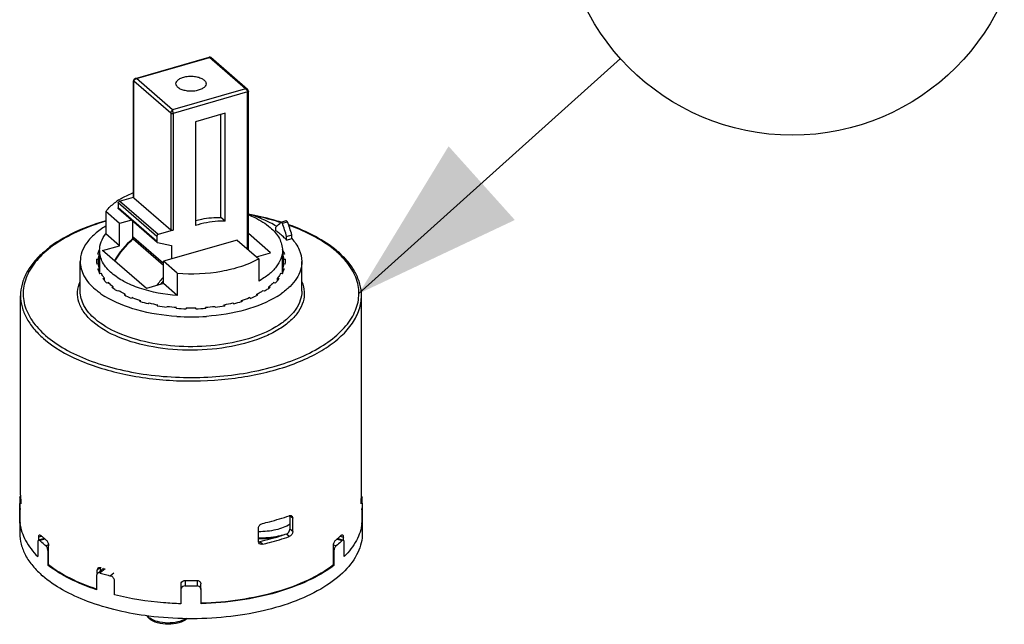
# Model space of a CAD drawing. Units: millimetres. Extents: x -1 to 1616, y -1 to 2285.
# Drawn here: x 789 to 904, y 1974 to 2044 of the extents above; entities that cross this region are included whole.
import ezdxf

# ---------------------------------------------------------------- set-up
doc = ezdxf.new("R2010")
doc.units = ezdxf.units.MM
doc.header["$LTSCALE"] = 148.923077
doc.layers.get('0').update_dxf_attribs({"linetype": 'CONTINUOUS'})
for name, color, linetype in [('ASSI', 7, 'CONTINUOUS'), ('DETAILS', 7, 'CONTINUOUS'), ('GEOM', 7, 'CONTINUOUS')]:
    doc.layers.add(name, color=color, linetype=linetype)
doc.styles.get("Standard").update_dxf_attribs({"font": 'tahoma.ttf'})
doc.dimstyles.get("Standard").update_dxf_attribs({"dimtxt": 19.230769, "dimasz": 19.230769, "dimexe": 0.5, "dimexo": 1.6, "dimtad": 1, "dimdec": 3, "dimdsep": 46, "dimtxsty": 'STANDARD', "dimblk": '_FILLED', "dimblk1": '_FILLED', "dimblk2": '_FILLED', "dimcen": 0.09, "dimadec": 3, "dimazin": 2, "dimtol": 1, "dimtp": 0.001, "dimtm": 0.001, "dimtfac": 1, "dimtdec": 3, "dimtofl": 0, "dimtmove": 0, "dimatfit": 3, "dimldrblk": '_FILLED', "dimfxl": 1, "dimtolj": 1, "dimarcsym": 0})

# ---------------------------------------------------------------- blocks, each defined once
blk = doc.blocks.new('_FILLED')
at = {"color": 0, "linetype": 'BYBLOCK'}
blk.add_solid([(0, 0), (-1, 0.3), (-1, -0.3)], dxfattribs=at)
blk = doc.blocks.new('BOM BALLOON 180_BL1', base_point=(878.88, 2057.58))
at = {"layer": 'DETAILS', "color": 2, "linetype": 'CONTINUOUS'}
blk.add_circle((878.88, 2057.58), 26.92, dxfattribs=at)
blk.add_text('3', height=15.38, dxfattribs=at).set_placement((873.11, 2049.89))

msp = doc.modelspace()

# ---------------------------------------------------------------- linework, layer by layer
at = {"layer": 'ASSI', "color": 7, "linetype": 'CONTINUOUS'}
msp.add_arc((808.85, 2032.31), 3.49, 86.6846, 93.7703, dxfattribs=at)
for points, knots in [([(807.1, 2036.65), (807.1, 2036.75), (807.18, 2036.97), (807.48, 2037.22), (807.89, 2037.41), (808.41, 2037.52), (808.96, 2037.54), (809.5, 2037.48), (809.98, 2037.34), (810.26, 2037.18), (810.36, 2037.09)], [0, 0, 0, 0, 0.079742, 0.178831, 0.302553, 0.445928, 0.598897, 0.749416, 0.885962, 1, 1, 1, 1]), ([(807.33, 2036.22), (807.3, 2036.25), (807.18, 2036.36), (807.1, 2036.53), (807.1, 2036.65)], [0, 0, 0, 0, 0.285015, 1, 1, 1, 1]), ([(810.6, 2036.65), (810.6, 2036.55), (810.51, 2036.33), (810.22, 2036.09), (809.8, 2035.9), (809.29, 2035.79), (808.74, 2035.77), (808.19, 2035.83), (807.71, 2035.97), (807.44, 2036.12), (807.33, 2036.22)], [0, 0, 0, 0, 0.079742, 0.178831, 0.302553, 0.445928, 0.598897, 0.749416, 0.885962, 1, 1, 1, 1]), ([(810.36, 2037.09), (810.4, 2037.06), (810.52, 2036.94), (810.6, 2036.77), (810.6, 2036.65)], [0, 0, 0, 0, 0.285015, 1, 1, 1, 1]), ([(816.71, 1983.69), (816.92, 1983.7), (817.71, 1983.72), (818.5, 1983.81), (819.08, 1983.93)], [0, 0, 0, 0, 0.254545, 1, 1, 1, 1])]:
    msp.add_open_spline(points, degree=3, knots=knots, dxfattribs=at)
at = {"layer": 'GEOM', "color": 7, "linetype": 'CONTINUOUS'}
for p, q in [((802.37, 2037.26), (810.96, 2039.74)), ((815.43, 2035.99), (811.15, 2039.7)), ((802.17, 2023.41), (802.17, 2037.01)), ((815.53, 2035.78), (815.52, 2035.84)), ((815.53, 2017.32), (815.53, 2035.78)), ((812.83, 2033.21), (809.37, 2032.21)), ((812.33, 2021.09), (812.33, 2033.07)), ((812.83, 2020.66), (812.83, 2033.21)), ((809.37, 2032.21), (809.37, 2020.14)), ((800.36, 2022.77), (800.36, 2022.19)), ((800.54, 2023), (802.15, 2023.46)), ((802.19, 2023.36), (806.49, 2019.64)), ((798.93, 2021.79), (798.93, 2019.19)), ((800.54, 2020.4), (798.93, 2021.79)), ((804.91, 2018.19), (800.41, 2022.09)), ((801.9, 2020.79), (800.54, 2020.4)), ((802.09, 2018.8), (802.09, 2020.62)), ((812.83, 2020.66), (812.33, 2021.09)), ((819.34, 2020.54), (819.94, 2020.72)), ((819.49, 2020.41), (820.09, 2020.59)), ((800.54, 2017.8), (800.54, 2020.4)), ((806.77, 2019.6), (805.04, 2019.1)), ((818.74, 2019.53), (818.74, 2019.96)), ((800.54, 2017.8), (798.93, 2019.19)), ((802.03, 2018.6), (802.02, 2018.58)), ((802.04, 2018.6), (802.03, 2018.6)), ((804.86, 2018.88), (804.86, 2018.29)), ((804.96, 2018.16), (806.59, 2017.82)), ((814.21, 2018.46), (805.64, 2015.98)), ((814.21, 2018.46), (816.73, 2016.27)), ((818.11, 2016.98), (815.53, 2019.22)), ((819.99, 2018.88), (820.59, 2019.06)), ((819.99, 2018.45), (819.99, 2018.88)), ((819.99, 2018.45), (820.59, 2018.62)), ((820.59, 2018.62), (820.59, 2019.06)), ((798.2, 2017.25), (798.2, 2014.58)), ((798.55, 2017.23), (800.54, 2017.8)), ((803.65, 2012.81), (798.55, 2017.23)), ((806.59, 2017.82), (806.59, 2016.26)), ((819.5, 2017.25), (819.5, 2014.58)), ((795.95, 2012.49), (795.95, 2015.96)), ((797.86, 2016.25), (797.86, 2015.96)), ((797.86, 2016.25), (798.06, 2016.25)), ((798.18, 2016.79), (797.98, 2016.81)), ((798.06, 2015.67), (798.06, 2016.25)), ((798.18, 2015.14), (798.18, 2016.79)), ((805.64, 2013.38), (805.64, 2015.98)), ((807.25, 2014.59), (805.64, 2015.98)), ((816.46, 2016.51), (818.11, 2016.98)), ((816.73, 2016.27), (816.73, 2013.68)), ((819.72, 2016.81), (819.52, 2016.79)), ((819.52, 2015.14), (819.52, 2016.79)), ((819.63, 2015.67), (819.63, 2016.25)), ((819.63, 2016.25), (819.83, 2016.25)), ((819.83, 2016.25), (819.83, 2015.96)), ((821.75, 2012.49), (821.75, 2015.96)), ((798.06, 2015.67), (797.86, 2015.66)), ((797.98, 2015.1), (798.18, 2015.12)), ((798.18, 2014.62), (798.18, 2015.12)), ((819.52, 2014.62), (819.52, 2015.12)), ((819.52, 2015.12), (819.72, 2015.1)), ((819.83, 2015.66), (819.63, 2015.67)), ((798.42, 2014.55), (798.23, 2014.52)), ((798.57, 2013.99), (798.76, 2014.03)), ((798.76, 2013.76), (798.76, 2014.03)), ((807.25, 2014.59), (807.25, 2011.99)), ((818.94, 2013.76), (818.94, 2014.03)), ((818.94, 2014.03), (819.12, 2013.99)), ((819.47, 2014.52), (819.28, 2014.55)), ((799.23, 2013.5), (799.05, 2013.45)), ((799.61, 2012.97), (799.78, 2013.02)), ((799.78, 2012.84), (799.78, 2013.02)), ((800.46, 2012.55), (800.31, 2012.49)), ((805.64, 2013.38), (803.65, 2012.81)), ((807.25, 2011.99), (805.64, 2013.38)), ((817.39, 2012.49), (817.23, 2012.55)), ((817.91, 2012.84), (817.91, 2013.02)), ((817.91, 2013.02), (818.08, 2012.97)), ((818.64, 2013.45), (818.46, 2013.5)), ((789, 1988.76), (789, 2011.97)), ((801.06, 2012.07), (801.2, 2012.14)), ((801.2, 2012), (801.2, 2012.14)), ((802.06, 2011.75), (801.94, 2011.68)), ((802.84, 2011.35), (802.95, 2011.43)), ((802.95, 2011.31), (802.95, 2011.43)), ((814.74, 2011.31), (814.74, 2011.43)), ((814.74, 2011.43), (814.85, 2011.35)), ((815.76, 2011.68), (815.63, 2011.75)), ((816.5, 2012), (816.5, 2012.14)), ((816.5, 2012.14), (816.64, 2012.07)), ((828.7, 1988.76), (828.7, 2011.97)), ((803.96, 2011.14), (803.87, 2011.05)), ((804.89, 2010.82), (804.96, 2010.92)), ((804.96, 2010.81), (804.94, 2010.81)), ((804.96, 2010.82), (804.96, 2010.92)), ((806.07, 2010.74), (806.02, 2010.64)), ((807.11, 2010.52), (807.14, 2010.62)), ((807.14, 2010.52), (807.11, 2010.52)), ((807.14, 2010.52), (807.14, 2010.62)), ((808.3, 2010.56), (808.29, 2010.46)), ((809.41, 2010.46), (809.4, 2010.56)), ((810.55, 2010.52), (810.55, 2010.62)), ((810.55, 2010.62), (810.58, 2010.52)), ((810.58, 2010.52), (810.56, 2010.52)), ((811.68, 2010.64), (811.63, 2010.74)), ((812.73, 2010.82), (812.73, 2010.92)), ((812.73, 2010.92), (812.8, 2010.82)), ((812.75, 2010.81), (812.73, 2010.81)), ((813.83, 2011.05), (813.74, 2011.14)), ((789, 1988.57), (788.92, 1988.57)), ((828.69, 1988.57), (828.78, 1988.57)), ((788.9, 1987.81), (788.9, 1984.35)), ((828.8, 1987.81), (828.8, 1984.35)), ((788.93, 1985.48), (788.93, 1987.12)), ((820.37, 1986.37), (820.37, 1984.81)), ((820.7, 1984.52), (820.7, 1986.08)), ((828.76, 1987.12), (828.76, 1985.48)), ((789.03, 1985.48), (788.93, 1985.48)), ((816.71, 1983.37), (816.71, 1984.93)), ((828.66, 1985.48), (828.76, 1985.48)), ((791.11, 1983.52), (791.11, 1983.87)), ((791.68, 1983.78), (791.68, 1983.69)), ((826.02, 1983.78), (826.02, 1983.69)), ((826.59, 1983.52), (826.59, 1983.87)), ((791, 1983.26), (791, 1981.62)), ((791.76, 1983.71), (791.1, 1983.53)), ((792.26, 1980.63), (792.26, 1982.88)), ((825.44, 1980.63), (825.44, 1982.88)), ((825.94, 1983.71), (826.59, 1983.53)), ((826.69, 1981.62), (826.69, 1983.26)), ((792.2, 1980.58), (792.2, 1982.23)), ((825.49, 1982.23), (825.49, 1980.58)), ((792.29, 1980.61), (792.2, 1980.58)), ((792.22, 1980.57), (792.2, 1980.58)), ((798.27, 1980.32), (798.27, 1979.92)), ((825.41, 1980.61), (825.49, 1980.58)), ((825.49, 1980.58), (825.48, 1980.57)), ((797.85, 1979.4), (797.85, 1977.75)), ((797.94, 1979.65), (797.94, 1980.04)), ((798.65, 1980.25), (797.95, 1979.65)), ((799.93, 1977.15), (799.93, 1978.8)), ((807.7, 1977.77), (807.7, 1978.42)), ((810, 1977.77), (810, 1978.42)), ((799.98, 1977.2), (799.93, 1977.15)), ((807.65, 1977.77), (807.65, 1976.12)), ((810.05, 1976.12), (810.05, 1977.77))]:
    msp.add_line(p, q, dxfattribs=at)
at = {"layer": 'GEOM', "color": 9, "linetype": 'CONTINUOUS'}
for p, q in [((802.5, 2037.25), (810.99, 2039.7)), ((815.19, 2036.06), (810.99, 2039.7)), ((811.15, 2039.7), (811.15, 2039.7)), ((802.19, 2023.36), (802.19, 2036.96)), ((806.49, 2033.23), (802.19, 2036.96)), ((806.7, 2033.61), (802.5, 2037.25)), ((815.19, 2036.06), (806.7, 2033.61)), ((815.43, 2035.7), (806.77, 2033.2)), ((815.43, 2017.4), (815.43, 2035.7)), ((806.49, 2033.23), (806.49, 2019.64)), ((806.77, 2033.2), (806.77, 2019.6)), ((804.86, 2018.88), (800.36, 2022.77)), ((805.04, 2019.1), (800.54, 2023)), ((804.86, 2018.29), (800.36, 2022.19)), ((802.11, 2018.59), (805.64, 2015.53)), ((802.19, 2018.77), (805.64, 2015.78)), ((789.01, 1988.51), (788.91, 1988.51)), ((828.69, 1988.51), (828.79, 1988.51)), ((789.03, 1987.81), (788.91, 1987.81)), ((828.66, 1987.81), (828.79, 1987.81)), ((789.03, 1987.12), (788.93, 1987.12)), ((820.7, 1986.08), (820.37, 1986.37)), ((828.66, 1987.12), (828.76, 1987.12)), ((791.46, 1983.97), (791.11, 1983.87)), ((820.29, 1983.94), (819.96, 1984.23)), ((820.7, 1984.52), (820.37, 1984.81)), ((826.23, 1983.97), (826.59, 1983.87)), ((791.84, 1983.65), (791.23, 1983.47)), ((792.26, 1982.96), (791.93, 1982.87)), ((817.17, 1983.04), (816.85, 1983.33)), ((825.44, 1982.96), (825.76, 1982.87)), ((825.86, 1983.65), (826.46, 1983.47)), ((792.26, 1982.24), (792.2, 1982.23)), ((825.44, 1982.24), (825.49, 1982.23)), ((798.27, 1980.32), (797.94, 1980.04)), ((798.84, 1980.19), (798.27, 1979.7)), ((799.88, 1979.69), (799.49, 1979.35)), ((799.94, 1978.8), (799.93, 1978.8)), ((808.15, 1978.84), (808.15, 1978.19)), ((809.55, 1978.84), (809.55, 1978.19))]:
    msp.add_line(p, q, dxfattribs=at)
at = {"layer": 'GEOM', "color": 7, "linetype": 'CONTINUOUS'}
for points in [[(811.15, 2039.7), (811.12, 2039.72), (811.07, 2039.74), (811.02, 2039.75), (810.97, 2039.74), (810.96, 2039.74)], [(802.21, 2037.14), (802.18, 2037.08), (802.17, 2037.02), (802.17, 2037.01)], [(802.37, 2037.26), (802.36, 2037.26), (802.3, 2037.23), (802.24, 2037.19), (802.21, 2037.14)], [(815.52, 2035.84), (815.5, 2035.9), (815.46, 2035.96), (815.43, 2035.99)]]:
    msp.add_lwpolyline(points, dxfattribs=at)
at = {"layer": 'GEOM', "color": 9, "linetype": 'CONTINUOUS'}
for centre, radius, start, end in [((802.48, 2036.93), 0.289, 145.9231, 150.1528), ((802.55, 2036.86), 0.387, 103.9325, 118.3809), ((802.54, 2036.86), 0.385, 100.0357, 103.9623), ((802.54, 2036.88), 0.365, 95.7283, 100.0411), ((814.97, 2035.65), 0.47, 31.7499, 37.8536), ((815.13, 2035.7), 0.303, 0.0478, 4.83), ((808.55, 2011.06), 9.91, 130.9592, 150.1205), ((808.41, 2011.23), 9.69, 130.839, 130.9706), ((808.39, 2011.25), 9.67, 130.5666, 130.8391), ((802.07, 2018.54), 0.0617, 49.026, 56.8361), ((801.94, 2018.79), 0.264, 310.6081, 318.2089), ((818.51, 2008.72), 11.1, 48.2363, 49.1086), ((812.91, 2007.29), 9.98, 136.7498, 143.9898), ((812.96, 2007.25), 9.77, 138.57, 140.0028), ((812.92, 2007.28), 9.72, 140.0019, 141.8312), ((805, 1975.76), 1.63, 229.1833, 234.0298)]:
    msp.add_arc(centre, radius, start, end, dxfattribs=at)
at = {"layer": 'GEOM', "color": 7, "linetype": 'CONTINUOUS'}
for centre, radius, start, end in [((804.75, 2016.41), 7.98, 122.6894, 124.5442), ((814.79, 2015.14), 7.06, 48.3017, 49.9115), ((815.13, 2015.01), 7.47, 48.3452, 49.868), ((813.3, 2010.99), 10.61, 58.6029, 58.7567), ((808.46, 2011.14), 9.84, 130.8775, 150.2003), ((801.83, 2018.8), 0.262, 355.5012, 359.9428), ((801.33, 2015.71), 3.53, 152.5672, 153.7923), ((816.37, 2015.72), 3.52, 25.7281, 27.6739), ((818.3, 2008.22), 11.73, 49.1087, 49.9407), ((800.61, 2015.96), 2.76, 173.8515, 179.9912), ((800.61, 2015.96), 2.76, 180.0089, 186.1485), ((817.08, 2015.96), 2.76, 0.0089, 6.1485), ((817.08, 2015.96), 2.76, 353.8515, 359.9912), ((800.95, 2016.03), 3.11, 197.435, 200.2902), ((801.16, 2016.11), 3.33, 200.3383, 206.6655), ((801.34, 2013.46), 3.54, 152.6962, 153.3888), ((816.36, 2013.46), 3.54, 26.6133, 27.305), ((816.54, 2016.11), 3.33, 333.3366, 339.687), ((816.75, 2016.03), 3.11, 339.7357, 342.5652), ((801.37, 2016.22), 3.57, 206.6181, 208.3259), ((802.23, 2016.79), 4.6, 217.4086, 219.6063), ((802.41, 2016.94), 4.84, 219.6, 220.9924), ((802.75, 2017.24), 5.29, 221.0435, 225.6942), ((814.95, 2017.24), 5.29, 314.3058, 318.9557), ((815.29, 2016.94), 4.84, 319.0067, 320.4203), ((815.47, 2016.79), 4.6, 320.4144, 322.5916), ((816.33, 2016.22), 3.57, 331.6741, 333.3844), ((804.1, 2018.77), 7.33, 232.3284, 233.9396), ((813.6, 2018.77), 7.33, 306.076, 307.6717), ((803.99, 2020.27), 9.84, 235.0135, 238.331), ((806, 2021.92), 11.02, 243.3724, 244.1896), ((806.11, 2022.16), 11.29, 244.1879, 244.5925), ((806.54, 2023.09), 12.31, 244.6496, 248.0331), ((807.26, 2024.68), 13.94, 248.0886, 251.9821), ((807.53, 2025.74), 15.13, 251.9594, 252.2567), ((807.57, 2025.85), 15.25, 252.2564, 252.3902), ((807.89, 2026.92), 16.37, 252.4386, 255.7701), ((809.89, 2026.62), 16.06, 284.198, 287.5931), ((810.55, 2024.37), 13.6, 287.9695, 291.9597), ((810.13, 2025.85), 15.25, 287.6097, 287.7436), ((810.17, 2025.74), 15.13, 287.7434, 288.0406), ((811.26, 2022.84), 12.04, 291.9284, 295.4002), ((811.58, 2022.16), 11.28, 295.4195, 295.8118), ((811.7, 2021.92), 11.02, 295.8101, 296.6276), ((813.74, 2020.22), 9.78, 301.6583, 305.0051), ((808.34, 2028.44), 17.84, 255.7964, 259.1032), ((808.47, 2029.39), 18.91, 259.0905, 259.2529), ((808.61, 2030.18), 19.71, 259.3299, 262.4298), ((808.78, 2031.1), 20.54, 262.4242, 265.4427), ((808.84, 2032.17), 21.72, 265.5024, 268.5455), ((808.85, 2032.14), 21.58, 268.5397, 271.4603), ((808.86, 2032.17), 21.72, 271.4545, 274.4977), ((808.92, 2031.1), 20.54, 274.5573, 277.5758), ((809.08, 2030.18), 19.71, 277.5702, 280.6701), ((809.42, 2028.16), 17.55, 280.8698, 284.2306), ((809.23, 2029.39), 18.91, 280.7471, 280.9095), ((808.85, 2035.17), 25.66, 266.2787, 274.0014), ((793.89, 1988.16), 4.99, 176.7024, 179.9986), ((793.91, 1988.16), 5.01, 175.9833, 176.703), ((793.97, 1988.76), 4.97, 180.002, 183.75), ((823.73, 1988.76), 4.97, 356.25, 359.998), ((823.79, 1988.16), 5.01, 3.297, 4.0167), ((823.8, 1988.16), 5, 2.6796, 3.297), ((823.81, 1988.16), 4.99, 0.0007, 2.6799), ((793.9, 1988.16), 5, 180.0025, 184.0179), ((783.51, 1987.43), 5.41, 3.3552, 3.9763), ((823.8, 1988.16), 5, 355.9821, 359.9975), ((798.91, 1992.17), 11.08, 226.9224, 229.1199), ((799.45, 1992.81), 11.91, 229.1193, 231.2127), ((818.42, 1992.59), 11.63, 308.7744, 313.0123), ((817.1, 1983.37), 0.385, 179.9661, 188.6283), ((816.74, 1983.76), 0.445, 267.3301, 272.1356), ((798.7, 1980.32), 0.426, 175.4044, 180.0207), ((807.04, 2007.78), 29.42, 252.6689, 255.1269), ((808.85, 2018.07), 39.88, 268.9944, 271.0056), ((808.85, 2018.52), 39.69, 269.0616, 270.9384), ((804.7, 1975.27), 1.13, 210.1666, 214.4839)]:
    msp.add_arc(centre, radius, start, end, dxfattribs=at)
for major_axis, ratio, start_param, end_param in [((12.1, 6.22), 0.255994, -0.757105, -0.666787), ((-7.17, 17.52), 0.611943, -1.733771, -1.648348), ((-6.78, 16.58), 0.611943, -1.73933, -1.649012)]:
    msp.add_ellipse((808.85, 2017.57), major_axis=major_axis, ratio=ratio, start_param=start_param, end_param=end_param, dxfattribs=at)
at = {"layer": 'GEOM', "color": 9, "linetype": 'CONTINUOUS'}
for points, knots in [([(810.96, 2039.74), (810.96, 2039.74), (810.98, 2039.74), (810.99, 2039.71), (810.99, 2039.7)], [0, 0, 0, 0, 0.143337, 1, 1, 1, 1]), ([(802.5, 2037.25), (802.49, 2037.25), (802.45, 2037.27), (802.41, 2037.27), (802.37, 2037.26)], [0, 0, 0, 0, 0.274785, 1, 1, 1, 1]), ([(815.43, 2035.99), (815.38, 2036.03), (815.3, 2036.06), (815.21, 2036.06), (815.19, 2036.06)], [0, 0, 0, 0, 0.73567, 1, 1, 1, 1]), ([(815.53, 2035.78), (815.53, 2035.77), (815.51, 2035.73), (815.46, 2035.71), (815.43, 2035.7)], [0, 0, 0, 0, 0.193338, 1, 1, 1, 1]), ([(806.7, 2033.61), (806.68, 2033.59), (806.56, 2033.5), (806.49, 2033.35), (806.49, 2033.23)], [0, 0, 0, 0, 0.228159, 1, 1, 1, 1]), ([(806.49, 2033.23), (806.53, 2033.2), (806.62, 2033.18), (806.72, 2033.18), (806.77, 2033.2)], [0, 0, 0, 0, 0.46092, 1, 1, 1, 1]), ([(806.77, 2033.2), (806.77, 2033.27), (806.75, 2033.41), (806.73, 2033.55), (806.7, 2033.61)], [0, 0, 0, 0, 0.555221, 1, 1, 1, 1]), ([(798.93, 2020.65), (797.88, 2020.35), (795.92, 2019.65), (793.32, 2018.27), (791.28, 2016.66), (789.88, 2014.85), (789.21, 2012.88), (789.36, 2010.85), (790.31, 2008.93), (791.33, 2007.86), (791.92, 2007.34)], [0, 0, 0, 0, 0.169906, 0.32231, 0.455582, 0.570882, 0.673339, 0.7723, 0.878533, 1, 1, 1, 1]), ([(819.29, 2020.49), (819.03, 2020.58), (817.92, 2020.91), (816.79, 2021.17), (815.94, 2021.34)], [0, 0, 0, 0, 0.243439, 1, 1, 1, 1]), ([(825.78, 2017.12), (825.03, 2017.77), (823.25, 2018.95), (821.31, 2019.79), (820.24, 2020.17)], [0, 0, 0, 0, 0.466461, 1, 1, 1, 1]), ([(802.09, 2018.8), (802.1, 2018.8), (802.14, 2018.81), (802.17, 2018.79), (802.19, 2018.77)], [0, 0, 0, 0, 0.214612, 1, 1, 1, 1]), ([(791.92, 2007.34), (792.6, 2006.75), (794.21, 2005.66), (797, 2004.38), (800.22, 2003.39), (805.01, 2002.5), (811.22, 2002.29), (817.27, 2003.24), (821.56, 2004.72), (824.2, 2006.08), (826.29, 2007.68), (827.74, 2009.47), (828.47, 2011.44), (828.38, 2013.47), (827.48, 2015.4), (826.48, 2016.49), (825.91, 2017.01)], [0, 0, 0, 0, 0.05755, 0.122821, 0.194836, 0.27196, 0.432991, 0.588156, 0.658369, 0.721479, 0.776745, 0.824542, 0.866847, 0.9074, 0.950652, 1, 1, 1, 1]), ([(797.42, 2008.93), (797.04, 2009.26), (796.38, 2009.95), (795.74, 2011.16), (795.57, 2012.43), (795.78, 2013.25), (795.95, 2013.63)], [0, 0, 0, 0, 0.283953, 0.533728, 0.765056, 1, 1, 1, 1]), ([(821.76, 2013.6), (821.92, 2013.23), (822.11, 2012.45), (821.97, 2011.23), (821.39, 2010.07), (820.43, 2008.99), (819.12, 2008.03), (816.87, 2006.88), (813.45, 2005.91), (809.01, 2005.5), (804.55, 2005.86), (800.58, 2006.92), (798.29, 2008.17), (797.42, 2008.93)], [0, 0, 0, 0, 0.040387, 0.080119, 0.12271, 0.170753, 0.225527, 0.287208, 0.428127, 0.583578, 0.739557, 0.88194, 1, 1, 1, 1]), ([(797.68, 2009.27), (797.17, 2009.71), (796.5, 2010.46), (796.03, 2011.63), (795.95, 2012.21), (795.95, 2012.49)], [0, 0, 0, 0, 0.537321, 0.774165, 1, 1, 1, 1]), ([(821.75, 2012.49), (821.75, 2012.14), (821.62, 2011.4), (821.08, 2010.35), (820.21, 2009.38), (818.58, 2008.14), (815.88, 2006.95), (812.11, 2006.14), (808.02, 2005.94), (804.01, 2006.39), (800.49, 2007.44), (798.46, 2008.59), (797.68, 2009.27)], [0, 0, 0, 0, 0.038838, 0.080559, 0.127255, 0.179995, 0.303547, 0.446724, 0.599474, 0.749783, 0.886113, 1, 1, 1, 1]), ([(789, 2011.97), (789, 2011.54), (789.12, 2010.64), (789.65, 2009.34), (790.51, 2008.1), (791.25, 2007.37), (791.66, 2007.01)], [0, 0, 0, 0, 0.225342, 0.461662, 0.717989, 1, 1, 1, 1]), ([(791.66, 2007.01), (792.87, 2005.96), (795.98, 2004.19), (801.41, 2002.59), (807.58, 2001.9), (813.87, 2002.2), (818.86, 2003.27), (822.37, 2004.64), (824.55, 2005.83), (826.34, 2007.18), (827.67, 2008.68), (828.5, 2010.29), (828.7, 2011.43), (828.7, 2011.97)], [0, 0, 0, 0, 0.113856, 0.250155, 0.400427, 0.55314, 0.696281, 0.761077, 0.820049, 0.872776, 0.919461, 0.961172, 1, 1, 1, 1]), ([(808.25, 1974.38), (807.96, 1974.2), (807.26, 1973.94), (806.12, 1973.83), (805, 1973.97), (804.31, 1974.25), (804.04, 1974.44)], [0, 0, 0, 0, 0.232235, 0.504593, 0.774369, 1, 1, 1, 1])]:
    msp.add_open_spline(points, degree=3, knots=knots, dxfattribs=at)
for points in [[(810.99, 2039.7), (811.01, 2039.71), (811.03, 2039.72), (811.05, 2039.72)], [(811.05, 2039.72), (811.08, 2039.73), (811.12, 2039.72), (811.15, 2039.7)], [(802.19, 2036.96), (802.18, 2036.97), (802.17, 2036.99), (802.17, 2037.01)], [(802.19, 2036.96), (802.19, 2037), (802.21, 2037.04), (802.23, 2037.08)], [(802.24, 2037.1), (802.27, 2037.14), (802.31, 2037.18), (802.36, 2037.2)], [(815.19, 2036.06), (815.21, 2036.05), (815.23, 2036.04), (815.24, 2036.03)], [(815.24, 2036.03), (815.28, 2036.01), (815.31, 2035.98), (815.34, 2035.94)], [(815.36, 2035.9), (815.38, 2035.87), (815.4, 2035.84), (815.41, 2035.81)], [(815.41, 2035.81), (815.42, 2035.78), (815.42, 2035.75), (815.43, 2035.72)], [(802.02, 2018.58), (802.04, 2018.6), (802.08, 2018.61), (802.1, 2018.6)], [(802.13, 2018.62), (802.16, 2018.65), (802.18, 2018.69), (802.19, 2018.74)], [(802.19, 2018.74), (802.19, 2018.75), (802.19, 2018.76), (802.19, 2018.77)], [(803.94, 1974.53), (803.88, 1974.58), (803.82, 1974.64), (803.77, 1974.7)]]:
    msp.add_open_spline(points, degree=3, dxfattribs=at)
at = {"layer": 'GEOM', "color": 7, "linetype": 'CONTINUOUS'}
for points, knots in [([(800.45, 2023.12), (800.57, 2023.21), (801.12, 2023.54), (801.71, 2023.81), (802.16, 2024)], [0, 0, 0, 0, 0.237023, 1, 1, 1, 1]), ([(798.93, 2021.79), (799.01, 2021.9), (799.4, 2022.35), (799.86, 2022.73), (800.23, 2022.98)], [0, 0, 0, 0, 0.232468, 1, 1, 1, 1]), ([(798.93, 2020.71), (797.53, 2020.3), (794.97, 2019.35), (792.17, 2017.59), (790.53, 2015.95), (789.66, 2014.68), (789.12, 2013.35), (789, 2012.42), (789, 2011.97)], [0, 0, 0, 0, 0.311222, 0.578826, 0.696098, 0.803633, 0.903791, 1, 1, 1, 1]), ([(809.37, 2020.72), (809.61, 2020.79), (810.59, 2021.02), (811.59, 2021.11), (812.33, 2021.09)], [0, 0, 0, 0, 0.2584, 1, 1, 1, 1]), ([(812.83, 2020.66), (812.55, 2020.67), (811.38, 2020.65), (810.21, 2020.41), (809.37, 2020.14)], [0, 0, 0, 0, 0.241193, 1, 1, 1, 1]), ([(818.8, 2020.06), (818.57, 2020.2), (817.53, 2020.78), (816.41, 2021.21), (815.54, 2021.47)], [0, 0, 0, 0, 0.232674, 1, 1, 1, 1]), ([(819.34, 2020.54), (819.03, 2020.63), (817.78, 2021), (816.51, 2021.29), (815.54, 2021.46)], [0, 0, 0, 0, 0.243047, 1, 1, 1, 1]), ([(815.54, 2021.4), (815.79, 2021.3), (816.68, 2020.9), (817.53, 2020.38), (818.07, 2019.92)], [0, 0, 0, 0, 0.272576, 1, 1, 1, 1]), ([(798.92, 2020.07), (798.47, 2019.8), (797.67, 2019.24), (796.7, 2018.22), (796.09, 2017.12), (795.95, 2016.33), (795.95, 2015.96)], [0, 0, 0, 0, 0.295964, 0.556387, 0.786966, 1, 1, 1, 1]), ([(806.77, 2019.6), (806.72, 2019.58), (806.62, 2019.58), (806.53, 2019.61), (806.49, 2019.64)], [0, 0, 0, 0, 0.539035, 1, 1, 1, 1]), ([(818.07, 2019.92), (818.49, 2019.55), (819.2, 2018.77), (819.5, 2017.73), (819.5, 2017.25)], [0, 0, 0, 0, 0.539248, 1, 1, 1, 1]), ([(819.99, 2018.45), (819.9, 2018.55), (819.52, 2018.94), (819.08, 2019.29), (818.74, 2019.53)], [0, 0, 0, 0, 0.236085, 1, 1, 1, 1]), ([(825.85, 2017.2), (825.08, 2017.84), (823.27, 2019.02), (821.29, 2019.86), (820.22, 2020.24)], [0, 0, 0, 0, 0.468554, 1, 1, 1, 1]), ([(798.2, 2017.25), (798.2, 2017.59), (798.34, 2018.29), (798.7, 2018.91), (798.93, 2019.19)], [0, 0, 0, 0, 0.477593, 1, 1, 1, 1]), ([(820.59, 2018.62), (820.94, 2018.24), (821.52, 2017.41), (821.75, 2016.42), (821.75, 2015.96)], [0, 0, 0, 0, 0.528261, 1, 1, 1, 1]), ([(799.63, 2014.59), (799.2, 2014.96), (798.5, 2015.74), (798.2, 2016.78), (798.2, 2017.25)], [0, 0, 0, 0, 0.539256, 1, 1, 1, 1]), ([(819.5, 2017.25), (819.5, 2016.92), (819.36, 2016.23), (818.79, 2015.26), (817.89, 2014.39), (817.15, 2013.9), (816.73, 2013.68)], [0, 0, 0, 0, 0.209901, 0.439147, 0.700787, 1, 1, 1, 1]), ([(828.7, 2011.97), (828.7, 2012.43), (828.57, 2013.36), (828.03, 2014.7), (827.15, 2015.97), (826.39, 2016.72), (825.98, 2017.09)], [0, 0, 0, 0, 0.228217, 0.465962, 0.72132, 1, 1, 1, 1]), ([(795.95, 2015.96), (795.95, 2015.67), (796.03, 2015.09), (796.5, 2013.92), (797.17, 2013.17), (797.68, 2012.73)], [0, 0, 0, 0, 0.225816, 0.462673, 1, 1, 1, 1]), ([(807.25, 2014.59), (808.97, 2014.46), (811.53, 2014.57), (814.69, 2015.34), (816.1, 2015.93), (816.73, 2016.27)], [0, 0, 0, 0, 0.531049, 0.778482, 1, 1, 1, 1]), ([(821.75, 2015.96), (821.75, 2015.62), (821.64, 2014.92), (821.15, 2013.93), (820.37, 2013), (819.72, 2012.47), (819.35, 2012.21)], [0, 0, 0, 0, 0.218314, 0.451271, 0.709814, 1, 1, 1, 1]), ([(798.76, 2014.03), (798.73, 2014.07), (798.6, 2014.24), (798.49, 2014.41), (798.42, 2014.55)], [0, 0, 0, 0, 0.256747, 1, 1, 1, 1]), ([(807.25, 2011.99), (805.76, 2012.1), (803.61, 2012.49), (801.09, 2013.54), (800.06, 2014.22), (799.63, 2014.59)], [0, 0, 0, 0, 0.550004, 0.790726, 1, 1, 1, 1]), ([(819.28, 2014.55), (819.25, 2014.51), (819.15, 2014.33), (819.03, 2014.15), (818.94, 2014.03)], [0, 0, 0, 0, 0.243677, 1, 1, 1, 1]), ([(798.35, 2012.21), (798.29, 2012.25), (798.06, 2012.42), (797.84, 2012.59), (797.68, 2012.73)], [0, 0, 0, 0, 0.256783, 1, 1, 1, 1]), ([(799.78, 2013.02), (799.73, 2013.06), (799.54, 2013.21), (799.36, 2013.37), (799.23, 2013.5)], [0, 0, 0, 0, 0.257161, 1, 1, 1, 1]), ([(800.31, 2012.49), (800.26, 2012.52), (800.08, 2012.63), (799.91, 2012.75), (799.78, 2012.84)], [0, 0, 0, 0, 0.25523, 1, 1, 1, 1]), ([(801.2, 2012.14), (801.14, 2012.17), (800.89, 2012.3), (800.64, 2012.44), (800.46, 2012.55)], [0, 0, 0, 0, 0.256085, 1, 1, 1, 1]), ([(817.23, 2012.55), (817.17, 2012.52), (816.93, 2012.37), (816.69, 2012.24), (816.5, 2012.14)], [0, 0, 0, 0, 0.243927, 1, 1, 1, 1]), ([(817.92, 2012.84), (817.88, 2012.81), (817.7, 2012.69), (817.52, 2012.57), (817.39, 2012.49)], [0, 0, 0, 0, 0.244778, 1, 1, 1, 1]), ([(818.46, 2013.5), (818.42, 2013.46), (818.25, 2013.29), (818.06, 2013.13), (817.91, 2013.02)], [0, 0, 0, 0, 0.242992, 1, 1, 1, 1]), ([(807.18, 2009.56), (805.62, 2009.66), (802.73, 2010.11), (799.97, 2011.19), (798.82, 2011.9)], [0, 0, 0, 0, 0.536905, 1, 1, 1, 1]), ([(818.87, 2011.9), (817.74, 2011.2), (815.03, 2010.13), (812.18, 2009.68), (810.64, 2009.57)], [0, 0, 0, 0, 0.463194, 1, 1, 1, 1]), ([(788.91, 1988.51), (788.91, 1988.51), (788.91, 1988.53), (788.91, 1988.56), (788.92, 1988.57)], [0, 0, 0, 0, 0.35442, 1, 1, 1, 1]), ([(788.92, 1988.57), (788.92, 1988.57), (788.92, 1988.57), (788.92, 1988.57), (788.92, 1988.57)], [0, 0, 0, 0, 0.668004, 1, 1, 1, 1]), ([(789.01, 1988.44), (789.01, 1988.39), (789.02, 1988.17), (789.03, 1987.94), (789.03, 1987.75)], [0, 0, 0, 0, 0.188493, 1, 1, 1, 1]), ([(828.66, 1987.75), (828.66, 1987.82), (828.67, 1988.04), (828.68, 1988.27), (828.69, 1988.44)], [0, 0, 0, 0, 0.270474, 1, 1, 1, 1]), ([(828.78, 1988.57), (828.78, 1988.57), (828.78, 1988.54), (828.78, 1988.52), (828.79, 1988.51)], [0, 0, 0, 0, 0.264436, 1, 1, 1, 1]), ([(788.93, 1987.12), (788.93, 1987.18), (788.93, 1987.38), (788.92, 1987.59), (788.91, 1987.75)], [0, 0, 0, 0, 0.256022, 1, 1, 1, 1]), ([(828.78, 1987.68), (828.78, 1987.63), (828.77, 1987.45), (828.76, 1987.27), (828.76, 1987.12)], [0, 0, 0, 0, 0.231522, 1, 1, 1, 1]), ([(828.79, 1987.81), (828.79, 1987.8), (828.78, 1987.75), (828.78, 1987.71), (828.78, 1987.68)], [0, 0, 0, 0, 0.206129, 1, 1, 1, 1]), ([(817.17, 1985.47), (817.44, 1985.53), (818.5, 1985.79), (819.53, 1986.1), (820.29, 1986.37)], [0, 0, 0, 0, 0.256658, 1, 1, 1, 1]), ([(820.37, 1986.39), (820.39, 1986.39), (820.47, 1986.4), (820.56, 1986.37), (820.6, 1986.33)], [0, 0, 0, 0, 0.271071, 1, 1, 1, 1]), ([(820.6, 1986.33), (820.62, 1986.32), (820.68, 1986.25), (820.7, 1986.15), (820.7, 1986.08)], [0, 0, 0, 0, 0.232909, 1, 1, 1, 1]), ([(788.93, 1985.48), (789.02, 1984.79), (789.51, 1983.35), (790.45, 1982.17), (791, 1981.62)], [0, 0, 0, 0, 0.46929, 1, 1, 1, 1]), ([(816.71, 1984.93), (816.71, 1985.05), (816.83, 1985.3), (817.05, 1985.44), (817.17, 1985.47)], [0, 0, 0, 0, 0.488082, 1, 1, 1, 1]), ([(820.38, 1985.37), (819.88, 1985.06), (818.66, 1984.63), (817.39, 1984.5), (816.71, 1984.5)], [0, 0, 0, 0, 0.463107, 1, 1, 1, 1]), ([(828.76, 1985.48), (828.68, 1984.79), (828.19, 1983.35), (827.25, 1982.17), (826.69, 1981.62)], [0, 0, 0, 0, 0.46929, 1, 1, 1, 1]), ([(788.9, 1984.35), (788.9, 1983.91), (789.02, 1983.01), (789.55, 1981.7), (790.41, 1980.46), (791.16, 1979.72), (791.57, 1979.36)], [0, 0, 0, 0, 0.225334, 0.46165, 0.718026, 1, 1, 1, 1]), ([(791.11, 1983.87), (791.11, 1983.91), (791.12, 1984), (791.15, 1984.12), (791.21, 1984.13)], [0, 0, 0, 0, 0.344673, 1, 1, 1, 1]), ([(791.21, 1984.13), (791.22, 1984.14), (791.27, 1984.14), (791.31, 1984.11), (791.34, 1984.08)], [0, 0, 0, 0, 0.207709, 1, 1, 1, 1]), ([(828.8, 1984.34), (828.8, 1983.97), (828.71, 1983.19), (828.16, 1981.63), (826.75, 1979.75), (824.25, 1977.87), (821, 1976.33), (817.15, 1975.18), (812.9, 1974.49), (808.44, 1974.29), (805.44, 1974.49), (803.95, 1974.68)], [0, 0, 0, 0, 0.039228, 0.07992, 0.17001, 0.27659, 0.400608, 0.539761, 0.689754, 0.845151, 1, 1, 1, 1]), ([(819.72, 1984.14), (819.48, 1984.07), (818.5, 1983.84), (817.48, 1983.75), (816.71, 1983.74)], [0, 0, 0, 0, 0.239911, 1, 1, 1, 1]), ([(819.96, 1984.23), (819.72, 1984.14), (818.69, 1983.79), (817.65, 1983.51), (816.85, 1983.33)], [0, 0, 0, 0, 0.242815, 1, 1, 1, 1]), ([(817.17, 1983.04), (817.44, 1983.11), (818.5, 1983.36), (819.53, 1983.68), (820.29, 1983.94)], [0, 0, 0, 0, 0.256658, 1, 1, 1, 1]), ([(826.35, 1984.08), (826.37, 1984.09), (826.4, 1984.12), (826.45, 1984.14), (826.48, 1984.13)], [0, 0, 0, 0, 0.311711, 1, 1, 1, 1]), ([(826.48, 1984.13), (826.5, 1984.13), (826.54, 1984.1), (826.58, 1984), (826.59, 1983.92), (826.59, 1983.87)], [0, 0, 0, 0, 0.172537, 0.518433, 1, 1, 1, 1]), ([(791.1, 1983.53), (791.09, 1983.52), (791.04, 1983.49), (791.01, 1983.39), (791, 1983.31), (791, 1983.26)], [0, 0, 0, 0, 0.171979, 0.517966, 1, 1, 1, 1]), ([(791.23, 1983.47), (791.22, 1983.48), (791.19, 1983.51), (791.13, 1983.53), (791.1, 1983.53)], [0, 0, 0, 0, 0.311503, 1, 1, 1, 1]), ([(791.93, 1982.87), (791.87, 1982.92), (791.63, 1983.11), (791.4, 1983.32), (791.23, 1983.47)], [0, 0, 0, 0, 0.254919, 1, 1, 1, 1]), ([(792.2, 1982.23), (792.2, 1982.35), (792.14, 1982.58), (792.02, 1982.8), (791.93, 1982.87)], [0, 0, 0, 0, 0.528935, 1, 1, 1, 1]), ([(791.99, 1983.52), (792.08, 1983.45), (792.2, 1983.24), (792.26, 1983), (792.26, 1982.88)], [0, 0, 0, 0, 0.470914, 1, 1, 1, 1]), ([(817.17, 1983.04), (817.14, 1983.04), (817.02, 1983.02), (816.89, 1983.06), (816.83, 1983.11)], [0, 0, 0, 0, 0.270579, 1, 1, 1, 1]), ([(825.44, 1982.88), (825.44, 1983), (825.49, 1983.24), (825.62, 1983.45), (825.7, 1983.52)], [0, 0, 0, 0, 0.529113, 1, 1, 1, 1]), ([(825.76, 1982.87), (825.68, 1982.8), (825.55, 1982.58), (825.49, 1982.35), (825.49, 1982.23)], [0, 0, 0, 0, 0.471065, 1, 1, 1, 1]), ([(826.46, 1983.47), (826.41, 1983.42), (826.18, 1983.21), (825.95, 1983.01), (825.76, 1982.87)], [0, 0, 0, 0, 0.245154, 1, 1, 1, 1]), ([(826.59, 1983.53), (826.58, 1983.53), (826.54, 1983.53), (826.49, 1983.5), (826.46, 1983.47)], [0, 0, 0, 0, 0.207501, 1, 1, 1, 1]), ([(826.69, 1983.26), (826.69, 1983.3), (826.69, 1983.39), (826.65, 1983.51), (826.59, 1983.53)], [0, 0, 0, 0, 0.344766, 1, 1, 1, 1]), ([(797.85, 1977.75), (796.79, 1978.1), (794.83, 1978.89), (793.01, 1979.97), (792.22, 1980.57)], [0, 0, 0, 0, 0.530004, 1, 1, 1, 1]), ([(797.85, 1977.82), (796.8, 1978.17), (794.85, 1978.95), (793.04, 1980.03), (792.26, 1980.63)], [0, 0, 0, 0, 0.530162, 1, 1, 1, 1]), ([(798.05, 1980.29), (798.09, 1980.32), (798.17, 1980.36), (798.25, 1980.35), (798.27, 1980.35)], [0, 0, 0, 0, 0.731833, 1, 1, 1, 1]), ([(825.44, 1980.63), (824.52, 1979.93), (822.37, 1978.69), (818.7, 1977.36), (814.51, 1976.47), (811.56, 1976.22), (810.05, 1976.17)], [0, 0, 0, 0, 0.211863, 0.45415, 0.720061, 1, 1, 1, 1]), ([(825.48, 1980.57), (824.56, 1979.87), (822.4, 1978.64), (818.71, 1977.31), (814.52, 1976.42), (811.56, 1976.17), (810.05, 1976.12)], [0, 0, 0, 0, 0.212139, 0.454497, 0.720294, 1, 1, 1, 1]), ([(803.95, 1974.68), (801.52, 1974.98), (798.04, 1975.76), (793.97, 1977.6), (792.28, 1978.74), (791.57, 1979.36)], [0, 0, 0, 0, 0.548358, 0.788624, 1, 1, 1, 1]), ([(797.95, 1979.65), (797.94, 1979.64), (797.88, 1979.57), (797.85, 1979.47), (797.85, 1979.4)], [0, 0, 0, 0, 0.236636, 1, 1, 1, 1]), ([(797.94, 1980.04), (797.94, 1980.06), (797.95, 1980.15), (798, 1980.24), (798.05, 1980.29)], [0, 0, 0, 0, 0.272596, 1, 1, 1, 1]), ([(798.27, 1979.7), (798.22, 1979.72), (798.1, 1979.73), (797.99, 1979.68), (797.95, 1979.65)], [0, 0, 0, 0, 0.529536, 1, 1, 1, 1]), ([(799.93, 1978.8), (799.93, 1978.92), (799.82, 1979.17), (799.61, 1979.32), (799.49, 1979.35)], [0, 0, 0, 0, 0.491174, 1, 1, 1, 1]), ([(808.15, 1978.19), (808.06, 1978.19), (807.88, 1978.15), (807.74, 1978.02), (807.7, 1977.95)], [0, 0, 0, 0, 0.51862, 1, 1, 1, 1]), ([(807.72, 1978.55), (807.76, 1978.64), (807.9, 1978.8), (808.1, 1978.84), (808.2, 1978.84)], [0, 0, 0, 0, 0.478829, 1, 1, 1, 1]), ([(809.5, 1978.84), (809.62, 1978.84), (809.87, 1978.77), (810, 1978.53), (810, 1978.42)], [0, 0, 0, 0, 0.526254, 1, 1, 1, 1]), ([(810, 1977.95), (809.96, 1978.02), (809.82, 1978.15), (809.64, 1978.19), (809.55, 1978.19)], [0, 0, 0, 0, 0.48138, 1, 1, 1, 1]), ([(807.65, 1976.12), (806.98, 1976.14), (804.39, 1976.28), (801.8, 1976.69), (799.93, 1977.15)], [0, 0, 0, 0, 0.256695, 1, 1, 1, 1]), ([(808.39, 1974.39), (808.12, 1974.15), (807.39, 1973.82), (806.2, 1973.68), (805, 1973.82), (804.27, 1974.14), (804, 1974.38)], [0, 0, 0, 0, 0.228505, 0.499412, 0.770671, 1, 1, 1, 1])]:
    msp.add_open_spline(points, degree=3, knots=knots, dxfattribs=at)
for points in [[(800.36, 2022.77), (800.36, 2022.87), (800.45, 2022.97), (800.54, 2023)], [(802.19, 2023.36), (802.18, 2023.37), (802.17, 2023.39), (802.17, 2023.41)], [(800.41, 2022.09), (800.38, 2022.11), (800.36, 2022.15), (800.36, 2022.19)], [(802.04, 2018.6), (802.05, 2018.62), (802.06, 2018.65), (802.07, 2018.68)], [(802.07, 2018.68), (802.08, 2018.7), (802.08, 2018.72), (802.09, 2018.74)], [(802.09, 2018.74), (802.09, 2018.75), (802.09, 2018.77), (802.09, 2018.78)], [(805.04, 2019.1), (804.95, 2019.07), (804.86, 2018.97), (804.86, 2018.88)], [(804.86, 2018.29), (804.86, 2018.25), (804.88, 2018.21), (804.91, 2018.19)], [(804.91, 2018.19), (804.92, 2018.18), (804.94, 2018.17), (804.96, 2018.16)], [(797.98, 2016.81), (798.03, 2016.97), (798.09, 2017.12), (798.17, 2017.27)], [(819.54, 2017.24), (819.61, 2017.1), (819.67, 2016.96), (819.72, 2016.81)], [(798.06, 2016.25), (798.08, 2016.43), (798.12, 2016.62), (798.18, 2016.79)], [(819.52, 2016.79), (819.57, 2016.62), (819.61, 2016.43), (819.63, 2016.25)], [(798.18, 2015.12), (798.12, 2015.3), (798.08, 2015.48), (798.06, 2015.67)], [(819.63, 2015.67), (819.61, 2015.48), (819.57, 2015.3), (819.52, 2015.12)], [(820.29, 1986.37), (820.32, 1986.38), (820.34, 1986.38), (820.37, 1986.39)], [(819.96, 1984.23), (820.19, 1984.31), (820.37, 1984.57), (820.37, 1984.81)], [(820.7, 1984.52), (820.7, 1984.29), (820.51, 1984.02), (820.29, 1983.94)], [(816.83, 1983.11), (816.77, 1983.16), (816.73, 1983.24), (816.72, 1983.32)], [(816.76, 1983.31), (816.79, 1983.32), (816.82, 1983.32), (816.85, 1983.33)], [(798.27, 1980.35), (798.3, 1980.35), (798.34, 1980.34), (798.37, 1980.33)], [(807.7, 1978.42), (807.7, 1978.47), (807.71, 1978.51), (807.72, 1978.55)], [(807.7, 1977.95), (807.67, 1977.9), (807.65, 1977.83), (807.65, 1977.77)], [(810.05, 1977.77), (810.05, 1977.83), (810.03, 1977.9), (810, 1977.95)], [(803.87, 1974.5), (803.83, 1974.54), (803.8, 1974.59), (803.77, 1974.63)], [(804, 1974.38), (803.95, 1974.42), (803.91, 1974.46), (803.87, 1974.5)]]:
    msp.add_open_spline(points, degree=3, dxfattribs=at)

# ---------------------------------------------------------------- block references
at = {"layer": 'DETAILS', "color": 2, "linetype": 'CONTINUOUS'}
msp.add_blockref('BOM BALLOON 180_BL1', (878.88, 2057.58), dxfattribs=at)

# ---------------------------------------------------------------- leaders
msp.add_leader([(828.4, 2012.23), (858.85, 2039.59)], dimstyle='STANDARD', override={"dimtad": 0}, dxfattribs=at)

doc.saveas('drawing.dxf')
